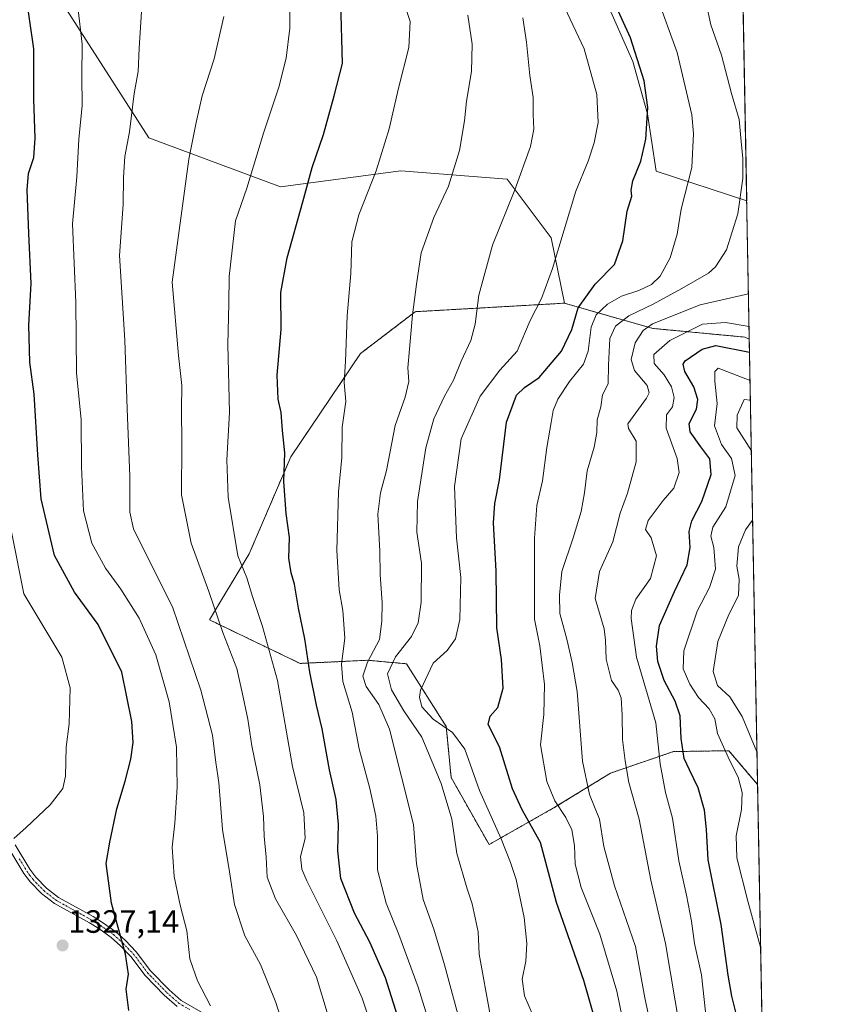
# Model space of a CAD drawing. Units: metres. Extents: x 623919 to 627357, y 4761941 to 4764317.
# Drawn here: x 627100 to 627357, y 4763417 to 4763723 of the extents above; entities that cross this region are included whole.
import ezdxf
from ezdxf.enums import TextEntityAlignment as Align

# ---------------------------------------------------------------- set-up
doc = ezdxf.new("R2010")
doc.units = ezdxf.units.M
doc.header["$MEASUREMENT"] = 0
doc.linetypes.add('TRAZO_Y_PUNTO', pattern=[1, 0.5, -0.25, 0, -0.25])
doc.linetypes.add('TRAZOS', pattern=[0.75, 0.5, -0.25])
for name, color, linetype, lineweight in [('Arbolado forestal', 92, 'TRAZOS', 0), ('Arbolado forestal CxS', 92, 'Continuous', 0), ('Camino', 19, 'Continuous', 0), ('Camino Cxs', 19, 'Continuous', 0), ('Camino eje', 39, 'TRAZO_Y_PUNTO', 13), ('Carátula', 7, 'Continuous', 5), ('Comarca CxS', 133, 'Continuous', 0), ('Comunidad Autónoma CxS', 142, 'Continuous', 0), ('Curva de nivel maestra', 36, 'Continuous', 30), ('Curva de nivel normal', 36, 'Continuous', 0), ('Espacio natural protegido', 2, 'Continuous', 13), ('Espacio natural protegido CxS', 2, 'Continuous', 0), ('Matorral', 135, 'Continuous', 0), ('Matorral CxS', 135, 'Continuous', 0), ('Municipio CxS', 142, 'Continuous', 0), ('Pastizal CxS', 92, 'Continuous', 0), ('Provincia CxS', 1, 'Continuous', 0), ('Punto de cota en terreno', 7, 'Continuous', 0), ('Rótulo de punto de cota en terreno', 19, 'Continuous', 0)]:
    doc.layers.add(name, color=color, linetype=linetype, lineweight=lineweight)
doc.styles.add('Arial', font='txt', dxfattribs={"height": 0.2})

# ---------------------------------------------------------------- blocks, each defined once
blk = doc.blocks.new('*U151')
at = {"layer": 'Arbolado forestal CxS', "color": 92, "linetype": 'Continuous', "lineweight": 0}
blk.add_polyline3d([(627327.05, 4763623.49, 1251.94), (627329.63, 4763485.19, 1242.5), (627320.7, 4763495.69, 1244.34), (627303.55, 4763495.42, 1251.74), (627283.96, 4763488.75, 1261.62), (627266.98, 4763478.31, 1270.19), (627246.2, 4763466.54, 1281.17), (627234.43, 4763487.33, 1282.95), (627232.91, 4763503.19, 1279.13), (627220.54, 4763522.69, 1282.8), (627217.25, 4763522.99, 1283.74), (627208.45, 4763523.77, 1290.02), (627187.5, 4763522.8, 1301.05), (627159.33, 4763536.33, 1310.81), (627171.72, 4763556.87, 1303.89), (627184.59, 4763586.94, 1299.28), (627206.31, 4763619.06, 1293.6), (627223.26, 4763632.04, 1289.55), (627269.6, 4763634.68, 1277.02), (627297.04, 4763626.86, 1258.8), (627325.67, 4763624.14, 1252.56), (627327.05, 4763623.49, 1251.94)], close=True, dxfattribs=at)
blk = doc.blocks.new('*U164')
at = {"layer": 'Curva de nivel normal', "color": 36, "linetype": 'Continuous', "lineweight": 0}
blk.add_polyline3d([(627305.53, 4763408.84, 1260), (627301.06, 4763435.79, 1260), (627296.42, 4763455.46, 1260), (627292.82, 4763474.47, 1260), (627289.66, 4763485.84, 1260), (627288.54, 4763492.52, 1260), (627287.62, 4763499.12, 1260), (627287.6, 4763506.73, 1260), (627287.23, 4763512.07, 1260), (627286.37, 4763514.5, 1260), (627284.22, 4763517.46, 1260), (627282.59, 4763524.13, 1260), (627282.41, 4763529.97, 1260), (627282.02, 4763533.56, 1260), (627279.14, 4763542.97, 1260), (627280.48, 4763551.33, 1260), (627284.62, 4763560.59, 1260), (627286.95, 4763569.44, 1260), (627289.17, 4763575.72, 1260), (627291.94, 4763585.36, 1260), (627291.93, 4763591.8, 1260), (627289.5, 4763595.73, 1260), (627289.33, 4763597.24, 1260), (627295.09, 4763605.23, 1260), (627295.92, 4763606.79, 1260), (627295.35, 4763609.13, 1260), (627291.42, 4763613.79, 1260), (627290.4, 4763617.19, 1260), (627291.62, 4763622.37, 1260), (627294.12, 4763626.19, 1260), (627297.02, 4763628.31, 1260), (627311.83, 4763634.18, 1260), (627326.79, 4763637.6, 1260)], dxfattribs=at)
blk = doc.blocks.new('*U175')
at = {"layer": 'Curva de nivel normal', "color": 36, "linetype": 'Continuous', "lineweight": 0}
blk.add_polyline3d([(627227.49, 4763411.61, 1295), (627224.13, 4763422.27, 1295), (627218.14, 4763438.6, 1295), (627214.21, 4763448.36, 1295), (627211.54, 4763458.67, 1295), (627211.53, 4763469.17, 1295), (627211.08, 4763475.4, 1295), (627209.16, 4763483.94, 1295), (627205.83, 4763496.28, 1295), (627203.69, 4763507.62, 1295), (627200.82, 4763517.17, 1295), (627200.41, 4763522.53, 1295), (627201.37, 4763530.6, 1295), (627200.74, 4763539.28, 1295), (627199.64, 4763545.7, 1295), (627198.95, 4763557.91, 1295), (627199.46, 4763576.07, 1295), (627200.42, 4763586.79, 1295), (627200.62, 4763596.13, 1295), (627201.67, 4763604.1, 1295), (627201.24, 4763610.03, 1295), (627201.65, 4763616.58, 1295), (627202.15, 4763630.72, 1295), (627203.23, 4763643.93, 1295), (627203.62, 4763653.78, 1295), (627205.72, 4763662.12, 1295), (627211.18, 4763675.84, 1295), (627215.14, 4763688.8, 1295), (627218.06, 4763701.5, 1295), (627221.33, 4763714.1, 1295), (627221.69, 4763722.13, 1295), (627218.85, 4763730.62, 1295)], dxfattribs=at)
blk = doc.blocks.new('*U178')
at = {"layer": 'Curva de nivel normal', "color": 36, "linetype": 'Continuous', "lineweight": 0}
blk.add_polyline3d([(627290.8, 4763397.26, 1270), (627285.9, 4763421.03, 1270), (627280.61, 4763438.74, 1270), (627274.79, 4763453.25, 1270), (627272.96, 4763460.42, 1270), (627272.74, 4763466.2, 1270), (627271.88, 4763471.07, 1270), (627270.11, 4763474.95, 1270), (627266.6, 4763480.13, 1270), (627264.12, 4763486.13, 1270), (627262.14, 4763497.55, 1270), (627263.19, 4763506.94, 1270), (627263.45, 4763516.24, 1270), (627261.94, 4763528.26, 1270), (627260.28, 4763536.53, 1270), (627260.28, 4763561.74, 1270), (627261.02, 4763571.84, 1270), (627262.79, 4763579.54, 1270), (627264.14, 4763589.82, 1270), (627265.55, 4763597.61, 1270), (627266.11, 4763601.4, 1270), (627267.6, 4763604.92, 1270), (627271.24, 4763610.36, 1270), (627275.54, 4763615.77, 1270), (627277.04, 4763619.79, 1270), (627277.88, 4763627.19, 1270), (627279.47, 4763631.06, 1270), (627283, 4763634.33, 1270), (627287.36, 4763636.91, 1270), (627292.78, 4763638.66, 1270), (627296.7, 4763640.46, 1270), (627299.32, 4763643.11, 1270), (627302.48, 4763648.78, 1270), (627304.64, 4763656.14, 1270), (627305.94, 4763663.89, 1270), (627309.18, 4763676.81, 1270), (627309.74, 4763687.34, 1270), (627309.22, 4763693.15, 1270), (627304.67, 4763712.59, 1270), (627298.32, 4763730.01, 1270)], dxfattribs=at)
blk = doc.blocks.new('*U179')
at = {"layer": 'Curva de nivel normal', "color": 36, "linetype": 'Continuous', "lineweight": 0}
for points in [[(627327.7, 4763588.84, 1240), (627323.2, 4763595.99, 1240), (627323.24, 4763599.93, 1240), (627325.46, 4763604.73, 1240), (627327.4, 4763604.6, 1240)], [(627329.44, 4763495.34, 1240), (627324.85, 4763506.3, 1240), (627320.96, 4763512.4, 1240), (627317.19, 4763515.96, 1240), (627315.84, 4763520.25, 1240), (627317.33, 4763529.63, 1240), (627320.67, 4763537.98, 1240), (627323.72, 4763543.91, 1240), (627323.86, 4763548.99, 1240), (627323.17, 4763553.01, 1240), (627323.69, 4763558.98, 1240), (627325.88, 4763564.34, 1240), (627328.1, 4763567.34, 1240)]]:
    blk.add_polyline3d(points, dxfattribs=at)
blk = doc.blocks.new('*U180')
at = {"layer": 'Curva de nivel normal', "color": 36, "linetype": 'Continuous', "lineweight": 0}
blk.add_polyline3d([(627297.82, 4763403.86, 1265), (627294.6, 4763418.93, 1265), (627291.71, 4763434.86, 1265), (627285.18, 4763453.68, 1265), (627281.9, 4763465.98, 1265), (627280.47, 4763474.44, 1265), (627277.38, 4763482.06, 1265), (627275.22, 4763492.44, 1265), (627273.54, 4763514.13, 1265), (627272.06, 4763523.08, 1265), (627270.4, 4763530.35, 1265), (627268.21, 4763538.34, 1265), (627268.07, 4763544.04, 1265), (627268.8, 4763551.33, 1265), (627272.38, 4763561.79, 1265), (627274.8, 4763569.95, 1265), (627275.82, 4763575.75, 1265), (627276.64, 4763582.66, 1265), (627278.85, 4763589.98, 1265), (627279.66, 4763594.51, 1265), (627279.8, 4763598.46, 1265), (627280.91, 4763602.46, 1265), (627281.48, 4763606.25, 1265), (627283.18, 4763609.65, 1265), (627283.32, 4763615.45, 1265), (627283.78, 4763623.71, 1265), (627285.44, 4763627.52, 1265), (627289.67, 4763630.72, 1265), (627297.19, 4763634.33, 1265), (627306.09, 4763639.28, 1265), (627314.4, 4763643.99, 1265), (627316.57, 4763645.99, 1265), (627319.99, 4763651.29, 1265), (627323.47, 4763662.44, 1265), (627325.05, 4763673.4, 1265), (627325.07, 4763679.75, 1265), (627324.59, 4763683.78, 1265), (627323.96, 4763691.78, 1265), (627321.5, 4763699.78, 1265), (627318.42, 4763711.7, 1265), (627315.16, 4763721.14, 1265), (627313.73, 4763727.37, 1265)], dxfattribs=at)
blk = doc.blocks.new('*U181')
at = {"layer": 'Curva de nivel normal', "color": 36, "linetype": 'Continuous', "lineweight": 0}
blk.add_polyline3d([(627182.55, 4763409.33, 1315), (627179.99, 4763417.44, 1315), (627175.2, 4763429.32, 1315), (627170.38, 4763438.16, 1315), (627167.14, 4763447.92, 1315), (627165.6, 4763458.05, 1315), (627163.35, 4763471.26, 1315), (627162.21, 4763485.85, 1315), (627161.37, 4763492.04, 1315), (627160.24, 4763500.52, 1315), (627156.71, 4763514.46, 1315), (627147.87, 4763540.4, 1315), (627140.76, 4763554.53, 1315), (627135.78, 4763564.65, 1315), (627134.6, 4763569.77, 1315), (627134.57, 4763580.88, 1315), (627133.73, 4763601.87, 1315), (627133.01, 4763623.21, 1315), (627131.42, 4763649.54, 1315), (627132.52, 4763665.38, 1315), (627132.6, 4763673.71, 1315), (627133.09, 4763680.28, 1315), (627134.46, 4763687.93, 1315), (627135.98, 4763699.76, 1315), (627137.24, 4763706.64, 1315), (627137.5, 4763713.85, 1315), (627138.22, 4763725.16, 1315)], dxfattribs=at)
blk = doc.blocks.new('*U182')
at = {"layer": 'Curva de nivel normal', "color": 36, "linetype": 'Continuous', "lineweight": 0}
blk.add_polyline3d([(627313.47, 4763414.61, 1255), (627312.17, 4763426.08, 1255), (627310.03, 4763435.79, 1255), (627309.07, 4763442.79, 1255), (627307.56, 4763450.79, 1255), (627305.12, 4763461.46, 1255), (627303.15, 4763474.76, 1255), (627301.06, 4763482.68, 1255), (627299.32, 4763491.66, 1255), (627298.03, 4763504.38, 1255), (627292.04, 4763524.79, 1255), (627290.39, 4763536.76, 1255), (627290.45, 4763539.24, 1255), (627291.82, 4763542.77, 1255), (627296.34, 4763549.21, 1255), (627298.25, 4763556.24, 1255), (627296.54, 4763561.79, 1255), (627294.86, 4763564.4, 1255), (627295.64, 4763567.21, 1255), (627300.28, 4763573.4, 1255), (627303.62, 4763577.2, 1255), (627305.22, 4763582.11, 1255), (627304.69, 4763586.41, 1255), (627301.27, 4763595.87, 1255), (627301.3, 4763599.99, 1255), (627303.16, 4763602.52, 1255), (627303.71, 4763605.42, 1255), (627302.86, 4763608.68, 1255), (627300.56, 4763612.44, 1255), (627297.46, 4763615.99, 1255), (627297.43, 4763618.79, 1255), (627302.42, 4763623.06, 1255), (627312.49, 4763628.18, 1255), (627319.63, 4763628.65, 1255), (627326.98, 4763627.42, 1255)], dxfattribs=at)
blk = doc.blocks.new('*U188')
at = {"layer": 'Curva de nivel normal', "color": 36, "linetype": 'Continuous', "lineweight": 0}
blk.add_polyline3d([(627196.22, 4763413.36, 1310), (627192.61, 4763425.4, 1310), (627186.41, 4763438.26, 1310), (627179.9, 4763449.69, 1310), (627177.28, 4763456.43, 1310), (627176.94, 4763462.62, 1310), (627176.3, 4763469.17, 1310), (627176.13, 4763475.3, 1310), (627175.04, 4763485.13, 1310), (627172.51, 4763497.21, 1310), (627171.21, 4763505.45, 1310), (627169.52, 4763513.81, 1310), (627167.81, 4763521.19, 1310), (627163.51, 4763532.39, 1310), (627159.1, 4763545.13, 1310), (627153.66, 4763560.13, 1310), (627150.69, 4763575.13, 1310), (627150.79, 4763591.13, 1310), (627150.68, 4763601.79, 1310), (627150.8, 4763609.13, 1310), (627149.72, 4763618.46, 1310), (627147.79, 4763641.21, 1310), (627152.97, 4763679.46, 1310), (627155.17, 4763690.78, 1310), (627157.03, 4763699.08, 1310), (627160.81, 4763710.53, 1310), (627163.84, 4763723.7, 1310)], dxfattribs=at)
blk = doc.blocks.new('*U193')
at = {"layer": 'Curva de nivel normal', "color": 36, "linetype": 'Continuous', "lineweight": 0}
blk.add_polyline3d([(627098.51, 4763468.46, 1330), (627102.38, 4763471.8, 1330), (627109.88, 4763478.9, 1330), (627113.77, 4763483.91, 1330), (627114.57, 4763487.81, 1330), (627114.83, 4763496.82, 1330), (627115.73, 4763503.99, 1330), (627116.05, 4763515.17, 1330), (627113.43, 4763524.7, 1330), (627101.71, 4763544.46, 1330), (627094.24, 4763581.39, 1330)], dxfattribs=at)
blk = doc.blocks.new('*U194')
at = {"layer": 'Curva de nivel normal', "color": 36, "linetype": 'Continuous', "lineweight": 0}
blk.add_polyline3d([(627236.93, 4763412.28, 1290), (627232.37, 4763429.15, 1290), (627229.07, 4763440.3, 1290), (627225.72, 4763449.45, 1290), (627223.71, 4763460.54, 1290), (627222.75, 4763472.79, 1290), (627215.3, 4763502.35, 1290), (627211.96, 4763510.01, 1290), (627208.05, 4763515.68, 1290), (627207.04, 4763518.79, 1290), (627208.49, 4763523.15, 1290), (627212.19, 4763530.18, 1290), (627212.88, 4763535.95, 1290), (627213, 4763541.6, 1290), (627212.38, 4763550.45, 1290), (627212.24, 4763557.69, 1290), (627211.67, 4763569.12, 1290), (627212.49, 4763575.73, 1290), (627214.39, 4763582.68, 1290), (627216.99, 4763596.72, 1290), (627220.12, 4763605.5, 1290), (627221.32, 4763610.39, 1290), (627220.98, 4763614.56, 1290), (627221.54, 4763620.38, 1290), (627222.39, 4763631.04, 1290), (627223.62, 4763640.56, 1290), (627225.08, 4763650.29, 1290), (627229.04, 4763661.25, 1290), (627233.6, 4763671.01, 1290), (627237.07, 4763682.09, 1290), (627238.62, 4763691.34, 1290), (627239.22, 4763697.46, 1290), (627240.7, 4763706.61, 1290), (627241, 4763715.1, 1290), (627239.57, 4763724.16, 1290)], dxfattribs=at)
blk = doc.blocks.new('*U204')
at = {"layer": 'Curva de nivel normal', "color": 36, "linetype": 'Continuous', "lineweight": 0}
blk.add_polyline3d([(627213.51, 4763398.62, 1305), (627206.74, 4763418.85, 1305), (627198.93, 4763436.6, 1305), (627189.59, 4763455.26, 1305), (627188.06, 4763458.86, 1305), (627187.6, 4763462.79, 1305), (627189.06, 4763468.46, 1305), (627188.61, 4763476.37, 1305), (627185.09, 4763490.8, 1305), (627180.44, 4763517.51, 1305), (627175.86, 4763534.24, 1305), (627172.76, 4763543.54, 1305), (627170.98, 4763549.34, 1305), (627168.18, 4763556.25, 1305), (627165.1, 4763574.4, 1305), (627164.72, 4763586.03, 1305), (627165.59, 4763600.69, 1305), (627165.07, 4763621.9, 1305), (627165.41, 4763634.58, 1305), (627165.51, 4763642.95, 1305), (627167.42, 4763660.26, 1305), (627170.91, 4763670.42, 1305), (627176.14, 4763687.53, 1305), (627180.88, 4763701.76, 1305), (627183.14, 4763710.77, 1305), (627184.31, 4763720.09, 1305), (627184.43, 4763730.37, 1305)], dxfattribs=at)
blk = doc.blocks.new('*U205')
at = {"layer": 'Curva de nivel normal', "color": 36, "linetype": 'Continuous', "lineweight": 0}
blk.add_polyline3d([(627330.5651, 4763434.7057, 1245), (627326.61, 4763448.99, 1245), (627323.22, 4763462.39, 1245), (627323, 4763469.22, 1245), (627324.6, 4763477.4, 1245), (627324.86, 4763482.66, 1245), (627323.61, 4763487.44, 1245), (627320.98, 4763492.56, 1245), (627317.15, 4763501.01, 1245), (627316.4, 4763505.54, 1245), (627314.6, 4763508.7, 1245), (627311.27, 4763512.24, 1245), (627308.62, 4763516.37, 1245), (627306.52, 4763521.17, 1245), (627306.73, 4763526.72, 1245), (627310.82, 4763539.08, 1245), (627314.72, 4763546.39, 1245), (627316.54, 4763552.1, 1245), (627316.08, 4763558.76, 1245), (627315.08, 4763562.32, 1245), (627315.68, 4763565.13, 1245), (627319.79, 4763571.46, 1245), (627322.69, 4763581.13, 1245), (627321.58, 4763586.46, 1245), (627318.47, 4763590.79, 1245), (627316.29, 4763596.59, 1245), (627317.08, 4763603.48, 1245), (627316.35, 4763610.48, 1245), (627316.32, 4763613.48, 1245), (627317.42, 4763614.49, 1245), (627327.29, 4763610.7126, 1245)], dxfattribs=at)
blk = doc.blocks.new('*U207')
at = {"layer": 'Curva de nivel normal', "color": 36, "linetype": 'Continuous', "lineweight": 0}
blk.add_polyline3d([(627246.53, 4763413.67, 1285), (627243.13, 4763432.46, 1285), (627242.79, 4763439.46, 1285), (627240.92, 4763448.13, 1285), (627239.38, 4763452.79, 1285), (627236.19, 4763463.79, 1285), (627234.62, 4763474.46, 1285), (627231.29, 4763485.46, 1285), (627225.37, 4763499.94, 1285), (627219.7, 4763508.08, 1285), (627215.87, 4763514.64, 1285), (627214.69, 4763519.57, 1285), (627217.13, 4763524.89, 1285), (627222.12, 4763531.17, 1285), (627224.22, 4763535.39, 1285), (627225.09, 4763541.79, 1285), (627225.22, 4763553.95, 1285), (627223.78, 4763563.58, 1285), (627224.02, 4763573.13, 1285), (627226.58, 4763589.79, 1285), (627229.06, 4763598.79, 1285), (627232.37, 4763605.79, 1285), (627235.13, 4763610.79, 1285), (627237.58, 4763616.67, 1285), (627240.54, 4763623.12, 1285), (627241.86, 4763628.19, 1285), (627243.02, 4763637.21, 1285), (627247.26, 4763652.68, 1285), (627254.24, 4763669.93, 1285), (627259.08, 4763683.37, 1285), (627260.09, 4763688.72, 1285), (627259.9, 4763693.26, 1285), (627259.94, 4763698.57, 1285), (627258.86, 4763705.45, 1285), (627257.87, 4763715.73, 1285), (627256.67, 4763723.29, 1285)], dxfattribs=at)
blk = doc.blocks.new('*U211')
at = {"layer": 'Curva de nivel normal', "color": 36, "linetype": 'Continuous', "lineweight": 0}
blk.add_polyline3d([(627259.96, 4763413.33, 1280), (627257.19, 4763419.53, 1280), (627256.53, 4763424.73, 1280), (627257.66, 4763430.3, 1280), (627257.92, 4763435.8, 1280), (627257.08, 4763443.85, 1280), (627254.64, 4763455.68, 1280), (627252.86, 4763460.97, 1280), (627249.94, 4763468.35, 1280), (627243.22, 4763483.33, 1280), (627238.7, 4763496.16, 1280), (627234.86, 4763501.32, 1280), (627228.88, 4763505.47, 1280), (627225.36, 4763509.36, 1280), (627224.61, 4763512.37, 1280), (627224.95, 4763514.54, 1280), (627228.84, 4763522.88, 1280), (627233.15, 4763526.78, 1280), (627235.76, 4763530.46, 1280), (627237.09, 4763536.46, 1280), (627237.44, 4763549.46, 1280), (627236.09, 4763561.79, 1280), (627235.43, 4763577.78, 1280), (627237.57, 4763592.54, 1280), (627243.4, 4763605.8, 1280), (627249.53, 4763613.88, 1280), (627254.89, 4763619.76, 1280), (627259.01, 4763629.33, 1280), (627262.53, 4763636.09, 1280), (627265.9, 4763645.45, 1280), (627273.12, 4763669.45, 1280), (627276.97, 4763678.78, 1280), (627278.88, 4763684.45, 1280), (627280.08, 4763690.78, 1280), (627279.67, 4763699.45, 1280), (627275.74, 4763713.73, 1280), (627267.09, 4763732.22, 1280)], dxfattribs=at)
blk = doc.blocks.new('*U220')
at = {"layer": 'Curva de nivel normal', "color": 36, "linetype": 'Continuous', "lineweight": 0}
blk.add_polyline3d([(627159.63, 4763416.4, 1320), (627155.6, 4763424.23, 1320), (627153.23, 4763431.1, 1320), (627152.29, 4763439.76, 1320), (627150.19, 4763447.76, 1320), (627148.42, 4763456.63, 1320), (627147.73, 4763465.73, 1320), (627148.55, 4763473.19, 1320), (627149.35, 4763484.39, 1320), (627149.06, 4763496.81, 1320), (627146.78, 4763510.82, 1320), (627142.71, 4763525.5, 1320), (627137.52, 4763536.87, 1320), (627131.83, 4763545.82, 1320), (627127.02, 4763552.38, 1320), (627122.78, 4763560.15, 1320), (627120.22, 4763570.2, 1320), (627119.57, 4763583.88, 1320), (627119.46, 4763598.46, 1320), (627118.08, 4763613.01, 1320), (627117.79, 4763634.9, 1320), (627116.84, 4763659.28, 1320), (627118.17, 4763673.94, 1320), (627118.74, 4763685.65, 1320), (627119.76, 4763696.09, 1320), (627119.7, 4763705.08, 1320), (627119.79, 4763715.09, 1320), (627118.44, 4763726.71, 1320)], dxfattribs=at)
blk = doc.blocks.new('*U229')
at = {"layer": 'Curva de nivel maestra', "color": 36, "linetype": 'Continuous', "lineweight": 30}
blk.add_polyline3d([(627219.11, 4763409.06, 1300), (627214.02, 4763425.15, 1300), (627209.18, 4763436.21, 1300), (627204.45, 4763445.2, 1300), (627200.15, 4763456.01, 1300), (627199.19, 4763464.64, 1300), (627199.47, 4763472.92, 1300), (627198.74, 4763480.58, 1300), (627196.66, 4763489.79, 1300), (627194.37, 4763502.46, 1300), (627192.62, 4763509.79, 1300), (627190.55, 4763520.13, 1300), (627188.98, 4763530.42, 1300), (627187.03, 4763539.99, 1300), (627185.78, 4763547.42, 1300), (627184.68, 4763550.9, 1300), (627183.96, 4763555.48, 1300), (627184.18, 4763561.96, 1300), (627183.2, 4763569.32, 1300), (627182.48, 4763579.26, 1300), (627182.73, 4763588.18, 1300), (627182.01, 4763595.13, 1300), (627181.58, 4763600.76, 1300), (627180.67, 4763604.92, 1300), (627180.42, 4763612.32, 1300), (627181.6, 4763626.55, 1300), (627181.52, 4763637.98, 1300), (627183.5, 4763648.78, 1300), (627188.39, 4763666.12, 1300), (627191.2, 4763676.78, 1300), (627194.76, 4763687.12, 1300), (627198.12, 4763699.12, 1300), (627200.69, 4763709.12, 1300), (627200.2, 4763728.21, 1300)], dxfattribs=at)
blk = doc.blocks.new('*U235')
at = {"layer": 'Curva de nivel maestra', "color": 36, "linetype": 'Continuous', "lineweight": 30}
blk.add_polyline3d([(627323.32, 4763412.78, 1250), (627321.63, 4763419.43, 1250), (627320.5, 4763425.96, 1250), (627318.27, 4763441.73, 1250), (627314.3, 4763461.76, 1250), (627313.72, 4763471.18, 1250), (627313.15, 4763477.22, 1250), (627311.16, 4763484.2, 1250), (627308.52, 4763489.79, 1250), (627306.79, 4763493.26, 1250), (627305.94, 4763499.46, 1250), (627305.6, 4763506.47, 1250), (627304.01, 4763511.12, 1250), (627300.58, 4763517.45, 1250), (627298.63, 4763523.42, 1250), (627298.27, 4763528.2, 1250), (627299.18, 4763534.54, 1250), (627303.84, 4763545.13, 1250), (627307.71, 4763553.46, 1250), (627308.73, 4763558.79, 1250), (627308.39, 4763563.79, 1250), (627309.19, 4763567.13, 1250), (627312.3, 4763573.13, 1250), (627315.25, 4763581.46, 1250), (627314.8, 4763586.32, 1250), (627311.97, 4763590.07, 1250), (627308.69, 4763594.68, 1250), (627308.41, 4763597.3, 1250), (627310.66, 4763601.79, 1250), (627311.12, 4763604.79, 1250), (627309.8, 4763608.71, 1250), (627307.03, 4763613.47, 1250), (627306.47, 4763615.71, 1250), (627307.15, 4763616.8, 1250), (627312.4, 4763620.39, 1250), (627316.71, 4763621.59, 1250), (627327.13, 4763619.42, 1250)], dxfattribs=at)
blk = doc.blocks.new('*U236')
at = {"layer": 'Curva de nivel maestra', "color": 36, "linetype": 'Continuous', "lineweight": 30}
blk.add_polyline3d([(627278.96, 4763412.75, 1275), (627275.65, 4763424.32, 1275), (627267.2, 4763448.51, 1275), (627262.24, 4763467.17, 1275), (627256.48, 4763477.31, 1275), (627253.5, 4763483.89, 1275), (627249.46, 4763496.94, 1275), (627245.89, 4763503.87, 1275), (627246.55, 4763506.46, 1275), (627248.94, 4763509.13, 1275), (627250.61, 4763515.13, 1275), (627250.12, 4763524, 1275), (627248.66, 4763533.89, 1275), (627248.4, 4763551.5, 1275), (627247.56, 4763566.42, 1275), (627247.98, 4763572.46, 1275), (627249.43, 4763579.86, 1275), (627251.64, 4763597.78, 1275), (627254.69, 4763606.16, 1275), (627257.19, 4763608.5, 1275), (627261.76, 4763611.63, 1275), (627268.74, 4763619.75, 1275), (627271.95, 4763626.54, 1275), (627273.87, 4763633.21, 1275), (627279.16, 4763640.62, 1275), (627285.13, 4763646.71, 1275), (627287.76, 4763654.06, 1275), (627289.11, 4763663.27, 1275), (627290.57, 4763667.97, 1275), (627290.32, 4763669.76, 1275), (627290.87, 4763672.65, 1275), (627293.39, 4763678.84, 1275), (627294.93, 4763685.58, 1275), (627295.53, 4763695.44, 1275), (627294.39, 4763703.75, 1275), (627290.12, 4763717.08, 1275), (627282.6, 4763733.76, 1275)], dxfattribs=at)
blk = doc.blocks.new('*U241')
at = {"layer": 'Curva de nivel maestra', "color": 36, "linetype": 'Continuous', "lineweight": 30}
blk.add_polyline3d([(627134.29, 4763415.03, 1325), (627133.42, 4763421.62, 1325), (627134.18, 4763426.32, 1325), (627133.27, 4763432.48, 1325), (627128.91, 4763448.36, 1325), (627127.24, 4763460.68, 1325), (627128.41, 4763467.3, 1325), (627130.53, 4763477.68, 1325), (627133.16, 4763486.28, 1325), (627134.87, 4763493.05, 1325), (627135.63, 4763498.28, 1325), (627135.25, 4763504.8, 1325), (627132.07, 4763520.08, 1325), (627124.72, 4763534.84, 1325), (627117.43, 4763544.88, 1325), (627111.17, 4763556.29, 1325), (627107.06, 4763573.93, 1325), (627106, 4763587.59, 1325), (627104.87, 4763606.46, 1325), (627103.54, 4763616.36, 1325), (627103.22, 4763627.87, 1325), (627103.99, 4763640.77, 1325), (627103.24, 4763656.35, 1325), (627102.73, 4763669.86, 1325), (627103.16, 4763675.01, 1325), (627104.73, 4763679.95, 1325), (627105.22, 4763685.97, 1325), (627104.76, 4763698.04, 1325), (627104.74, 4763713.68, 1325), (627102.08, 4763732.45, 1325)], dxfattribs=at)
blk = doc.blocks.new('5PATER')
at = {"layer": 'Carátula', "linetype": 'Continuous', "lineweight": 5}
h = blk.add_hatch(color=250, dxfattribs=at)
edge = h.paths.add_edge_path()
edge.add_ellipse((0, 0.01), major_axis=(-1.33, -1.34), ratio=0.999422, start_angle=0, end_angle=360)

msp = doc.modelspace()

# ---------------------------------------------------------------- linework, layer by layer
at = {"layer": 'Arbolado forestal', "color": 92, "linetype": 'TRAZOS', "lineweight": 0}
for points in [[(627269.6, 4763634.68, 1277.02), (627223.26, 4763632.04, 1289.55), (627206.31, 4763619.06, 1293.6), (627184.58, 4763586.94, 1299.28), (627171.72, 4763556.87, 1303.89), (627159.33, 4763536.33, 1310.81), (627187.5, 4763522.8, 1301.05), (627208.45, 4763523.77, 1290.02), (627217.25, 4763522.99, 1283.74), (627220.54, 4763522.69, 1282.8), (627232.91, 4763503.19, 1279.13), (627234.43, 4763487.33, 1282.95), (627246.2, 4763466.54, 1281.17), (627266.98, 4763478.31, 1270.19), (627283.96, 4763488.75, 1261.62), (627303.55, 4763495.42, 1251.74), (627320.7, 4763495.69, 1244.34), (627329.63, 4763485.19, 1242.5)], [(627327.05, 4763623.49, 1251.94), (627325.67, 4763624.14, 1252.56), (627297.04, 4763626.86, 1258.8), (627269.6, 4763634.68, 1277.02)], [(627327.05, 4763623.49, 1251.94), (627329.63, 4763485.19, 1242.5)]]:
    msp.add_polyline3d(points, dxfattribs=at)
at = {"layer": 'Camino', "color": 19, "linetype": 'Continuous', "lineweight": 0}
for points in [[(627098.93, 4763466.47, 1329.44), (627103.54, 4763458.86, 1328.37), (627105.42, 4763456.37, 1328.12), (627108.7, 4763452.98, 1327.65), (627112.43, 4763450.12, 1327.2), (627123.18, 4763444.15, 1326.04), (627126.16, 4763442.36, 1325.73), (627130.24, 4763439.44, 1325.05), (627133.29, 4763436.72, 1324.59), (627136.62, 4763433.2, 1324.14), (627141.03, 4763427.36, 1323.24), (627146.79, 4763421.44, 1322.23), (627150.6, 4763418.11, 1321.68), (627157.41, 4763414.13, 1320.62)], [(627149.28, 4763416.27, 1322), (627145.24, 4763419.81, 1322.61), (627139.32, 4763425.89, 1323.71), (627134.9, 4763431.75, 1324.54), (627131.72, 4763435.1, 1324.99), (627128.83, 4763437.68, 1325.42), (627124.92, 4763440.48, 1325.99), (627122.05, 4763442.2, 1326.3), (627111.19, 4763448.24, 1327.32), (627107.2, 4763451.3, 1327.82), (627103.71, 4763454.91, 1328.3), (627101.68, 4763457.59, 1328.52), (627096.99, 4763465.32, 1329.45)]]:
    msp.add_polyline3d(points, dxfattribs=at)
at = {"layer": 'Camino Cxs', "color": 19, "linetype": 'Continuous', "lineweight": 0}
for points in [[(627098.93, 4763466.47, 1329.44), (627103.54, 4763458.86, 1328.37), (627105.42, 4763456.37, 1328.12), (627108.7, 4763452.98, 1327.65), (627112.43, 4763450.12, 1327.2), (627123.18, 4763444.15, 1326.04), (627126.16, 4763442.36, 1325.73), (627130.24, 4763439.44, 1325.05), (627133.29, 4763436.72, 1324.59), (627136.62, 4763433.2, 1324.14), (627141.03, 4763427.36, 1323.24), (627146.79, 4763421.44, 1322.23), (627150.6, 4763418.11, 1321.68), (627157.41, 4763414.13, 1320.62)], [(627149.28, 4763416.27, 1322), (627145.24, 4763419.81, 1322.61), (627139.32, 4763425.89, 1323.71), (627134.9, 4763431.75, 1324.54), (627131.72, 4763435.1, 1324.99), (627128.83, 4763437.68, 1325.42), (627124.92, 4763440.48, 1325.99), (627122.05, 4763442.2, 1326.3), (627111.19, 4763448.24, 1327.32), (627107.2, 4763451.3, 1327.82), (627103.71, 4763454.91, 1328.3), (627101.68, 4763457.59, 1328.52), (627096.99, 4763465.32, 1329.45)]]:
    msp.add_polyline3d(points, dxfattribs=at)
at = {"layer": 'Camino eje', "color": 39, "linetype": 'TRAZO_Y_PUNTO', "lineweight": 13}
msp.add_polyline3d([(627100.27, 4763462.09, 1328.95), (627102.61, 4763458.23, 1328.42), (627103.55, 4763456.98, 1328.33), (627104.57, 4763455.64, 1328.2), (627107.95, 4763452.14, 1327.74), (627111.81, 4763449.18, 1327.26), (627117.24, 4763446.16, 1326.84), (627122.62, 4763443.18, 1326.15), (627125.54, 4763441.42, 1325.86), (627129.54, 4763438.56, 1325.24), (627132.51, 4763435.91, 1324.79), (627134.1, 4763434.24, 1324.57), (627135.76, 4763432.48, 1324.35), (627137.97, 4763429.56, 1323.95), (627140.18, 4763426.63, 1323.48), (627146.02, 4763420.63, 1322.42), (627147.92, 4763418.96, 1322.06), (627149.94, 4763417.19, 1321.83), (627153.34, 4763415.21, 1321.28)], dxfattribs=at)
at = {"layer": 'Comarca CxS', "color": 133, "linetype": 'Continuous', "lineweight": 0}
msp.add_polyline3d([(627357.2, 4762003.34, 1173.5), (623960.86, 4761941.1, 1163.98), (623918.97, 4764254.61, 936.99), (627314.15, 4764316.86, 1194.7), (627357.2, 4762003.34, 1173.5)], close=True, dxfattribs=at)
msp.add_polyline3d([(627357.2, 4762003.34, 1173.5), (623960.86, 4761941.1, 1163.98), (623918.97, 4764254.61, 936.99), (627314.15, 4764316.86, 1194.7), (627357.2, 4762003.34, 1173.5)], close=True, dxfattribs=at)
at = {"layer": 'Comunidad Autónoma CxS', "color": 142, "linetype": 'Continuous', "lineweight": 0}
msp.add_polyline3d([(627357.2, 4762003.34, 1173.5), (623960.86, 4761941.1, 1163.98), (623918.97, 4764254.61, 936.99), (627314.15, 4764316.86, 1194.7), (627357.2, 4762003.34, 1173.5)], close=True, dxfattribs=at)
msp.add_polyline3d([(627357.2, 4762003.34, 1173.5), (623960.86, 4761941.1, 1163.98), (623918.97, 4764254.61, 936.99), (627314.15, 4764316.86, 1194.7), (627357.2, 4762003.34, 1173.5)], close=True, dxfattribs=at)
at = {"layer": 'Espacio natural protegido', "color": 2, "linetype": 'Continuous', "lineweight": 13}
msp.add_polyline3d([(627326.25, 4763666.52, 1264.27), (627298.12, 4763675.65, 1273.26), (627295.42, 4763693.45, 1274.92), (627290.92, 4763709.75, 1275.41), (627282.12, 4763729.75, 1275.75)], dxfattribs=at)
at = {"layer": 'Espacio natural protegido CxS', "color": 2, "linetype": 'Continuous', "lineweight": 0}
for points in [[(623918.97, 4764254.61, 936.99), (627314.15, 4764316.86, 1194.7), (627314.15, 4764316.86, 1194.7), (627357.2, 4762003.34, 1173.5)], [(623918.97, 4764254.61, 936.99), (627314.15, 4764316.86, 1194.7), (627314.15, 4764316.86, 1194.7), (627357.2, 4762003.34, 1173.5)], [(627322.56, 4763864.81, 1217.38), (627326.25, 4763666.52, 1264.27), (627298.12, 4763675.65, 1273.26), (627295.42, 4763693.45, 1274.92), (627290.92, 4763709.75, 1275.41), (627282.12, 4763729.75, 1275.75)], [(627322.56, 4763864.81, 1217.38), (627326.25, 4763666.52, 1264.27), (627298.12, 4763675.65, 1273.26), (627295.42, 4763693.45, 1274.92), (627290.92, 4763709.75, 1275.41), (627282.12, 4763729.75, 1275.75)]]:
    msp.add_polyline3d(points, dxfattribs=at)
at = {"layer": 'Matorral', "color": 135, "linetype": 'Continuous', "lineweight": 0}
for points in [[(627109.11, 4763783.27, 1316.08), (627113.11, 4763728.79, 1321.37), (627140.46, 4763686.01, 1312.95), (627181.36, 4763670.77, 1301.96), (627218.76, 4763675.82, 1293.19), (627251.84, 4763673.17, 1285.84), (627265.47, 4763654.95, 1280.66), (627269.6, 4763634.68, 1277.02)], [(627269.6, 4763634.68, 1277.02), (627223.26, 4763632.04, 1289.55), (627206.31, 4763619.06, 1293.6), (627184.58, 4763586.94, 1299.28), (627171.72, 4763556.87, 1303.89), (627159.33, 4763536.33, 1310.81), (627187.5, 4763522.8, 1301.05), (627208.45, 4763523.77, 1290.02), (627217.25, 4763522.99, 1283.74), (627220.54, 4763522.69, 1282.8), (627232.91, 4763503.19, 1279.13), (627234.43, 4763487.33, 1282.95), (627246.2, 4763466.54, 1281.17), (627266.98, 4763478.31, 1270.19), (627283.96, 4763488.75, 1261.62), (627303.55, 4763495.42, 1251.74), (627320.7, 4763495.69, 1244.34), (627329.63, 4763485.19, 1242.5)], [(627329.63, 4763485.19, 1242.5), (627333.23, 4763291.56, 1260.98)]]:
    msp.add_polyline3d(points, dxfattribs=at)
at = {"layer": 'Matorral CxS', "color": 135, "linetype": 'Continuous', "lineweight": 0}
msp.add_polyline3d([(627113.11, 4763728.78, 1321.37), (627140.46, 4763686.01, 1312.95), (627181.36, 4763670.77, 1301.96), (627218.76, 4763675.82, 1293.19), (627251.84, 4763673.17, 1285.84), (627265.47, 4763654.95, 1280.66), (627269.6, 4763634.68, 1277.02), (627223.26, 4763632.04, 1289.55), (627206.31, 4763619.06, 1293.6), (627184.59, 4763586.94, 1299.28), (627171.72, 4763556.87, 1303.89), (627159.33, 4763536.33, 1310.81), (627187.5, 4763522.8, 1301.05), (627208.45, 4763523.77, 1290.02), (627217.25, 4763522.99, 1283.74), (627220.54, 4763522.69, 1282.8), (627232.91, 4763503.19, 1279.13), (627234.43, 4763487.33, 1282.95), (627246.2, 4763466.54, 1281.17), (627266.98, 4763478.31, 1270.19), (627283.96, 4763488.75, 1261.62), (627303.55, 4763495.42, 1251.74), (627320.7, 4763495.69, 1244.34), (627329.63, 4763485.19, 1242.5), (627333.23, 4763291.56, 1260.98)], dxfattribs=at)
at = {"layer": 'Municipio CxS', "color": 142, "linetype": 'Continuous', "lineweight": 0}
msp.add_polyline3d([(627357.2, 4762003.34, 1173.5), (623960.86, 4761941.1, 1163.98), (623918.97, 4764254.61, 936.99), (627314.15, 4764316.86, 1194.7), (627357.2, 4762003.34, 1173.5)], close=True, dxfattribs=at)
msp.add_polyline3d([(627357.2, 4762003.34, 1173.5), (623960.86, 4761941.1, 1163.98), (623918.97, 4764254.61, 936.99), (627314.15, 4764316.86, 1194.7), (627357.2, 4762003.34, 1173.5)], close=True, dxfattribs=at)
at = {"layer": 'Pastizal CxS', "color": 92, "linetype": 'Continuous', "lineweight": 0}
msp.add_polyline3d([(627325.07, 4763730.17, 1260.38), (627327.05, 4763623.49, 1251.94), (627325.67, 4763624.14, 1252.56), (627297.04, 4763626.86, 1258.8), (627269.6, 4763634.68, 1277.02), (627265.47, 4763654.95, 1280.66), (627251.84, 4763673.17, 1285.84), (627218.76, 4763675.82, 1293.19), (627181.36, 4763670.77, 1301.96), (627140.46, 4763686.01, 1312.95), (627113.11, 4763728.78, 1321.37), (627109.12, 4763783.27, 1316.07), (627147.4, 4763770, 1307.42), (627170.44, 4763758.93, 1305.46), (627186.08, 4763774.43, 1294.55), (627195.25, 4763797.46, 1280.77), (627219.76, 4763814.37, 1269.56), (627223.81, 4763814.43, 1268.33), (627226.11, 4763814.47, 1267.71), (627231.24, 4763809.99, 1266.8), (627252.52, 4763791.38, 1266.09), (627289.3, 4763755.1, 1269.35), (627313.83, 4763730.71, 1264.57), (627325.07, 4763730.17, 1260.38)], close=True, dxfattribs=at)
for points in [[(627109.11, 4763783.27, 1316.08), (627113.11, 4763728.79, 1321.37), (627140.46, 4763686.01, 1312.95), (627181.36, 4763670.77, 1301.96), (627218.76, 4763675.82, 1293.19), (627251.84, 4763673.17, 1285.84), (627265.47, 4763654.95, 1280.66), (627269.6, 4763634.68, 1277.02)], [(627325.07, 4763730.17, 1260.38), (627327.05, 4763623.49, 1251.94)], [(627327.05, 4763623.49, 1251.94), (627325.67, 4763624.14, 1252.56), (627297.04, 4763626.86, 1258.8), (627269.6, 4763634.68, 1277.02)]]:
    msp.add_polyline3d(points, dxfattribs=at)
at = {"layer": 'Provincia CxS', "color": 1, "linetype": 'Continuous', "lineweight": 0}
msp.add_polyline3d([(627357.2, 4762003.34, 1173.5), (623960.86, 4761941.1, 1163.98), (623918.97, 4764254.61, 936.99), (627314.15, 4764316.86, 1194.7), (627357.2, 4762003.34, 1173.5)], close=True, dxfattribs=at)
msp.add_polyline3d([(627357.2, 4762003.34, 1173.5), (623960.86, 4761941.1, 1163.98), (623918.97, 4764254.61, 936.99), (627314.15, 4764316.86, 1194.7), (627357.2, 4762003.34, 1173.5)], close=True, dxfattribs=at)

# ---------------------------------------------------------------- block references
at = {"layer": 'Arbolado forestal CxS', "color": 92, "linetype": 'Continuous', "lineweight": 0}
msp.add_blockref('*U151', (0, 0), dxfattribs=at)
at = {"layer": 'Curva de nivel maestra', "color": 36, "linetype": 'Continuous', "lineweight": 30}
for name in ['*U235', '*U236', '*U229', '*U241']:
    msp.add_blockref(name, (0, 0), dxfattribs=at)
at = {"layer": 'Curva de nivel normal', "color": 36, "linetype": 'Continuous', "lineweight": 0}
for name in ['*U179', '*U205', '*U182', '*U164', '*U180', '*U178', '*U211', '*U207', '*U194', '*U175', '*U204', '*U188', '*U181', '*U220', '*U193']:
    msp.add_blockref(name, (0, 0), dxfattribs=at)
at = {"layer": 'Punto de cota en terreno', "linetype": 'Continuous', "lineweight": 0}
msp.add_blockref('5PATER', (627113.7, 4763435.19, 1327.14), dxfattribs=at)

# ---------------------------------------------------------------- texts
at = {"layer": 'Rótulo de punto de cota en terreno', "color": 19, "linetype": 'Continuous', "lineweight": 0, "style": 'Arial'}
msp.add_text('1327,14', height=7, dxfattribs=at).set_placement((627115.46, 4763436.95), align=Align.BOTTOM_LEFT)

doc.saveas('drawing.dxf')
